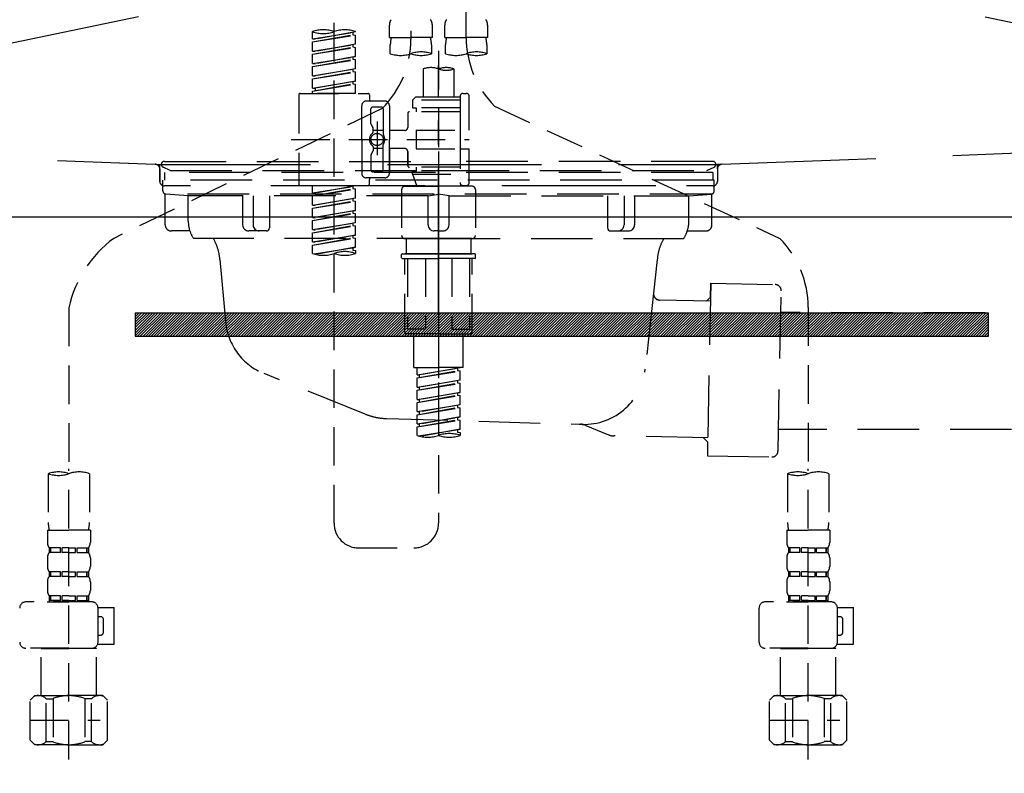
# Model space of a CAD drawing. Extents: x 28111 to 54233, y -10810 to -2410.
# Drawn here: x 44763 to 45082, y -8533 to -8288 of the extents above; entities that cross this region are included whole.
import ezdxf

# ---------------------------------------------------------------- set-up
doc = ezdxf.new("R2010")
doc.units = 0
doc.header["$LTSCALE"] = 50
doc.header["$MEASUREMENT"] = 0
for name, pattern in [('CENTER', [2, 1.25, -0.25, 0.25, -0.25]), ('DASHED', [0.75, 0.5, -0.25]), ('HIDDEN', [0.375, 0.25, -0.125]), ('STYLE_01', [1.40625, 0.9375, -0.15625, 0.15625, -0.15625])]:
    doc.linetypes.add(name, pattern=pattern)
doc.layers.get('0').update_dxf_attribs({"linetype": 'CONTINUOUS'})
for name, color, linetype in [('122-扉', 6, 'CONTINUOUS'), ('123-扉向き', 231, 'CENTER'), ('140-パーツ芯', 13, 'CENTER'), ('150-機器', 8, 'CONTINUOUS'), ('160-文字', 254, 'CONTINUOUS')]:
    doc.layers.add(name, color=color, linetype=linetype)
doc.styles.add('KH001', font='txt')
doc.dimstyles.new('KH1xx030', dxfattribs={"dimscale": 30, "dimtxt": 2, "dimasz": 0.6, "dimexe": 0.3, "dimexo": 1.2, "dimgap": 0.5, "dimtad": 3, "dimdec": 1, "dimdsep": 46, "dimlunit": 6, "dimtxsty": 'KH001', "dimblk": 'DOT', "dimcen": 1, "dimdle": 1, "dimclrd": 256, "dimclre": 256, "dimclrt": 256, "dimadec": 0, "dimazin": 0, "dimtfac": 1, "dimtdec": 1, "dimtix": 1, "dimtmove": 2, "dimatfit": 3, "dimldrblk": 'CLOSEDBLANK', "dimfxl": 1, "dimtolj": 1, "dimtzin": 0, "dimlwd": -1, "dimlwe": -1, "dimarcsym": 0})

# ---------------------------------------------------------------- blocks, each defined once
blk = doc.blocks.new('_ClosedBlank')
at = {"color": 0, "linetype": 'ByBlock', "lineweight": -2}
for p, q in [((-1, 0.167), (0, 0)), ((-1, 0.167), (-1, -0.167)), ((0, 0), (-1, -0.167))]:
    blk.add_line(p, q, dxfattribs=at)
blk = doc.blocks.new('_Dot')
at = {"color": 0, "linetype": 'ByBlock', "lineweight": -2}
blk.add_line((-0.5, 0), (-1, 0), dxfattribs=at)
at = {"color": 0, "linetype": 'ByBlock', "const_width": 0.5}
blk.add_lwpolyline([(-0.25, 0, 1), (0.25, 0, 1)], format="xyb", close=True, dxfattribs=at)

msp = doc.modelspace()

# ---------------------------------------------------------------- hatches: boundary and pattern name
at = {"layer": '122-扉'}
h = msp.add_hatch(dxfattribs=at)
h.set_pattern_fill('ANSI31', color=256, scale=5, style=0)
h.set_pattern_definition([(45, (-244744.337, 18319.2502), (-0.4419417382, 0.4419417382), [])])
h.paths.add_polyline_path([(44800.26, -8383.14), (44800.26, -8390.64), (45077.26, -8390.64), (45077.26, -8383.14)])

# ---------------------------------------------------------------- linework, layer by layer
msp.add_line((44488.76, -8351.89), (45388.76, -8351.89), dxfattribs=at)
msp.add_lwpolyline([(44800.26, -8383.14), (44800.26, -8390.64), (45077.26, -8390.64), (45077.26, -8383.14)], close=True, dxfattribs=at)
at = {"layer": '123-扉向き', "ltscale": 2}
for p, q in [((45388.76, -8164.89), (44488.76, -8351.89)), ((44488.76, -8164.89), (45388.76, -8351.89))]:
    msp.add_line(p, q, dxfattribs=at)
at = {"layer": '140-パーツ芯', "linetype": 'STYLE_01'}
msp.add_line((44898.76, -8383.08), (44898.76, -8302.73), dxfattribs=at)
at = {"layer": '150-機器', "color": 13, "linetype": 'DASHED', "ltscale": 0.5}
for p, q in [((44907.72, -8293.54), (44907.72, -8175.05)), ((44889.77, -8179.01), (44889.77, -8294.18)), ((44864.83, -8451.43), (44864.83, -8213.24)), ((44882.78, -8293.67), (44882.78, -8289.63)), ((44896.75, -8293.67), (44896.75, -8289.63)), ((44900.74, -8293.67), (44900.74, -8289.63)), ((44914.7, -8293.67), (44914.7, -8289.63)), ((44857.85, -8294.13), (44857.85, -8291.76)), ((44857.85, -8294.13), (44871.81, -8291.87)), ((44857.85, -8295.12), (44870.97, -8292.77)), ((44857.85, -8295.12), (44871.81, -8292.87)), ((44871.81, -8291.87), (44858.7, -8294.23)), ((44870.97, -8292.03), (44870.97, -8292.77)), ((44870.97, -8292.77), (44871.81, -8292.87)), ((44870.97, -8292.77), (44871.81, -8292.87)), ((44870.97, -8292.77), (44871.81, -8292.87)), ((44871.81, -8291.87), (44871.81, -8291.76)), ((44871.81, -8295.86), (44871.81, -8292.87)), ((44871.81, -8295.86), (44871.81, -8292.87)), ((44882.78, -8293.67), (44889.77, -8293.67)), ((44896.75, -8293.67), (44889.77, -8293.67)), ((44900.74, -8293.67), (44907.72, -8293.67)), ((44914.7, -8293.67), (44907.72, -8293.67)), ((44857.85, -8294.13), (44858.7, -8294.23)), ((44857.85, -8298.11), (44857.85, -8295.12)), ((44857.85, -8298.11), (44871.81, -8295.86)), ((44857.85, -8299.11), (44870.97, -8296.75)), ((44857.85, -8299.11), (44871.81, -8296.86)), ((44871.81, -8295.86), (44858.7, -8298.22)), ((44870.97, -8296.02), (44870.97, -8296.75)), ((44870.97, -8296.02), (44870.97, -8296.75)), ((44870.97, -8296.75), (44871.81, -8296.86)), ((44870.97, -8296.75), (44871.81, -8296.86)), ((44871.81, -8299.85), (44871.81, -8296.86)), ((44871.81, -8299.85), (44871.81, -8296.86)), ((44883.08, -8298.92), (44883.08, -8296.09)), ((44896.45, -8296.09), (44896.45, -8298.92)), ((44901.04, -8298.92), (44901.04, -8296.09)), ((44914.4, -8296.09), (44914.4, -8298.92)), ((44857.85, -8298.11), (44858.7, -8298.22)), ((44857.85, -8302.1), (44857.85, -8299.11)), ((44857.85, -8302.1), (44871.81, -8299.85)), ((44871.81, -8299.85), (44858.7, -8302.21)), ((44870.97, -8299.99), (44870.97, -8300.74)), ((44870.97, -8300), (44870.97, -8300.74)), ((44870.97, -8300), (44870.97, -8300.74)), ((44871.02, -8299.98), (44871.81, -8299.85)), ((44898.74, -8298.02), (44898.74, -8451.43)), ((44857.85, -8303.1), (44870.97, -8300.74)), ((44857.85, -8303.1), (44871.81, -8300.85)), ((44857.85, -8302.1), (44858.7, -8302.21)), ((44857.85, -8306.09), (44857.85, -8303.1)), ((44870.97, -8300.74), (44871.81, -8300.85)), ((44870.97, -8300.74), (44871.81, -8300.85)), ((44870.97, -8300.74), (44871.81, -8300.85)), ((44871.81, -8303.84), (44871.81, -8300.85)), ((44871.81, -8303.84), (44871.81, -8300.85)), ((44857.85, -8306.09), (44871.81, -8303.84)), ((44857.85, -8307.09), (44870.97, -8304.73)), ((44857.85, -8307.09), (44871.81, -8304.84)), ((44857.85, -8306.09), (44858.7, -8306.2)), ((44871.81, -8303.84), (44858.7, -8306.2)), ((44870.97, -8303.99), (44870.97, -8304.73)), ((44870.97, -8303.99), (44870.97, -8304.73)), ((44870.97, -8304.73), (44871.81, -8304.84)), ((44870.97, -8304.73), (44871.81, -8304.84)), ((44871.81, -8307.83), (44871.81, -8304.84)), ((44871.81, -8307.83), (44871.81, -8304.84)), ((44893.76, -8303.87), (44893.76, -8313.07)), ((44903.73, -8303.87), (44903.73, -8313.07)), ((44857.85, -8310.08), (44857.85, -8307.09)), ((44857.85, -8310.08), (44871.81, -8307.83)), ((44857.85, -8311.08), (44870.97, -8308.72)), ((44857.85, -8311.08), (44871.81, -8308.83)), ((44871.81, -8307.83), (44858.7, -8310.19)), ((44870.97, -8307.97), (44870.97, -8308.72)), ((44870.97, -8307.98), (44870.97, -8308.72)), ((44870.97, -8307.98), (44870.97, -8308.72)), ((44870.97, -8308.72), (44871.81, -8308.83)), ((44870.97, -8308.72), (44871.81, -8308.83)), ((44871.02, -8307.96), (44871.81, -8307.83)), ((44871.81, -8311.82), (44871.81, -8308.83)), ((44871.81, -8311.82), (44871.81, -8308.83)), ((44853.36, -8312.32), (44853.36, -8341.24)), ((44853.86, -8311.82), (44875.8, -8311.82)), ((44857.85, -8310.08), (44858.7, -8310.19)), ((44857.85, -8311.82), (44857.85, -8311.08)), ((44871.81, -8311.82), (44857.85, -8311.82)), ((44858.7, -8310.19), (44858.7, -8310.93)), ((44876.3, -8312.32), (44876.3, -8313.82)), ((44891.26, -8313.07), (44890.26, -8314.06)), ((44893.76, -8313.07), (44891.26, -8313.07)), ((44905.72, -8313.07), (44893.76, -8313.07)), ((44905.72, -8312.82), (44905.72, -8313.07)), ((44905.72, -8313.07), (44905.72, -8323.79)), ((44906.72, -8311.82), (44907.72, -8311.82)), ((44908.72, -8323.79), (44908.72, -8312.82)), ((44873.81, -8326.78), (44873.81, -8315.81)), ((44881.29, -8314.31), (44875.3, -8314.31)), ((44880.29, -8316.31), (44877.3, -8316.31)), ((44882.78, -8315.81), (44882.78, -8326.78)), ((44905.72, -8314.06), (44890.26, -8314.06)), ((44890.26, -8314.06), (44890.26, -8316.56)), ((44893.76, -8313.87), (44893.71, -8313.87)), ((44916.93, -8315.97), (45009.53, -8358.91)), ((44880.42, -8316.74), (44793.31, -8358.89)), ((44876.8, -8321.66), (44876.8, -8316.81)), ((44880.79, -8316.81), (44880.79, -8325.11)), ((44888.77, -8318.3), (44888.77, -8322.84)), ((44905.72, -8317.8), (44889.27, -8317.8)), ((44890.26, -8316.56), (44891.51, -8316.56)), ((44891.51, -8316.56), (44891.51, -8317.8)), ((44905.72, -8316.56), (44891.51, -8316.56)), ((44876.87, -8321.91), (44877.43, -8322.89)), ((44878.79, -8320.92), (44878.79, -8331.86)), ((44878.79, -8321.79), (44878.79, -8331.77)), ((44877.5, -8324.38), (44877.5, -8323.14)), ((44880.79, -8323.83), (44877.5, -8323.83)), ((44887.77, -8323.84), (44882.78, -8323.84)), ((44891.51, -8323.79), (44891.51, -8329.77)), ((44891.51, -8323.79), (44908.72, -8323.79)), ((44905.72, -8323.79), (44905.72, -8340.93)), ((44850.91, -8326.78), (44908.71, -8326.78)), ((44873.81, -8326.78), (44873.81, -8337.75)), ((44877.5, -8329.18), (44877.5, -8330.42)), ((44880.79, -8336.75), (44880.79, -8328.46)), ((44882.78, -8337.75), (44882.78, -8326.78)), ((44876.8, -8331.9), (44876.8, -8336.75)), ((44876.87, -8331.65), (44877.43, -8330.67)), ((44880.79, -8329.73), (44877.5, -8329.73)), ((44887.77, -8329.72), (44882.78, -8329.72)), ((44882.78, -8329.72), (44882.78, -8337.75)), ((44888.77, -8330.72), (44888.77, -8335.26)), ((44888.77, -8335.26), (44888.77, -8330.72)), ((44891.51, -8329.77), (44908.72, -8329.77)), ((44905.97, -8329.77), (44908.72, -8329.77)), ((44908.72, -8340.74), (44908.72, -8329.77)), ((44880.29, -8337.25), (44877.3, -8337.25)), ((44905.72, -8335.76), (44889.27, -8335.76)), ((44890.26, -8337), (44891.51, -8337)), ((44890.26, -8338), (44890.26, -8337)), ((44890.26, -8338), (44905.72, -8338)), ((44890.26, -8338), (44891.75, -8341.99)), ((44891.51, -8335.76), (44891.51, -8337)), ((44905.72, -8337), (44891.51, -8337)), ((44853.86, -8341.74), (44875.8, -8341.74)), ((44857.85, -8344.1), (44857.85, -8341.74)), ((44857.85, -8344.1), (44871.81, -8341.85)), ((44871.81, -8341.85), (44858.7, -8344.21)), ((44881.29, -8339.25), (44875.3, -8339.25)), ((44876.3, -8341.24), (44876.3, -8339.75)), ((44881.29, -8339.25), (44876.8, -8339.25)), ((44905.96, -8341.38), (44905.73, -8341.99)), ((44906.72, -8341.74), (44907.72, -8341.74)), ((44857.85, -8345.1), (44870.97, -8342.74)), ((44857.85, -8345.1), (44871.81, -8342.85)), ((44857.85, -8344.1), (44858.7, -8344.21)), ((44857.85, -8348.09), (44857.85, -8345.1)), ((44858.7, -8344.21), (44858.7, -8344.95)), ((44870.97, -8342), (44870.97, -8342.74)), ((44870.97, -8342.74), (44871.81, -8342.85)), ((44870.97, -8342.74), (44871.81, -8342.85)), ((44870.97, -8342.74), (44871.81, -8342.85)), ((44871.81, -8345.84), (44871.81, -8342.85)), ((44871.81, -8345.84), (44871.81, -8342.85)), ((44886.77, -8342.99), (44886.77, -8357.95)), ((44887.77, -8341.99), (44898.74, -8341.99)), ((44905.73, -8341.99), (44891.75, -8341.99)), ((44909.71, -8341.99), (44898.74, -8341.99)), ((44910.71, -8342.99), (44910.71, -8357.95)), ((44857.85, -8348.09), (44871.81, -8345.84)), ((44857.85, -8349.09), (44870.97, -8346.73)), ((44857.85, -8349.09), (44871.81, -8346.84)), ((44857.85, -8348.09), (44858.7, -8348.2)), ((44871.81, -8345.84), (44858.7, -8348.2)), ((44870.97, -8345.99), (44870.97, -8346.73)), ((44870.97, -8345.99), (44870.97, -8346.73)), ((44870.97, -8346.73), (44871.81, -8346.84)), ((44870.97, -8346.73), (44871.81, -8346.84)), ((44871.81, -8349.83), (44871.81, -8346.84)), ((44871.81, -8349.83), (44871.81, -8346.84)), ((44857.85, -8352.08), (44857.85, -8349.09)), ((44857.85, -8352.08), (44871.81, -8349.83)), ((44857.85, -8353.08), (44870.97, -8350.72)), ((44857.85, -8353.08), (44871.81, -8350.83)), ((44871.81, -8349.83), (44858.7, -8352.19)), ((44870.97, -8349.97), (44870.97, -8350.72)), ((44870.97, -8349.98), (44870.97, -8350.72)), ((44870.97, -8349.98), (44870.97, -8350.72)), ((44870.97, -8350.72), (44871.81, -8350.83)), ((44870.97, -8350.72), (44871.81, -8350.83)), ((44870.97, -8350.72), (44871.81, -8350.83)), ((44871.02, -8349.96), (44871.81, -8349.83)), ((44871.81, -8353.82), (44871.81, -8350.83)), ((44871.81, -8353.82), (44871.81, -8350.83)), ((44857.85, -8352.08), (44858.7, -8352.19)), ((44857.85, -8356.07), (44857.85, -8353.08)), ((44857.85, -8356.07), (44871.81, -8353.82)), ((44857.85, -8357.07), (44870.97, -8354.71)), ((44871.81, -8353.82), (44858.7, -8356.18)), ((44870.97, -8353.97), (44870.97, -8354.71)), ((44870.97, -8353.97), (44870.97, -8354.71)), ((44870.97, -8354.71), (44871.81, -8354.82)), ((44870.97, -8354.71), (44871.81, -8354.82)), ((44857.85, -8357.07), (44871.81, -8354.82)), ((44857.85, -8356.07), (44858.7, -8356.18)), ((44857.85, -8360.06), (44857.85, -8357.07)), ((44857.85, -8360.06), (44871.81, -8357.81)), ((44871.81, -8357.81), (44858.7, -8360.17)), ((44870.97, -8357.95), (44870.97, -8358.7)), ((44870.97, -8357.96), (44870.97, -8358.7)), ((44870.97, -8357.96), (44870.97, -8358.7)), ((44871.02, -8357.94), (44871.81, -8357.81)), ((44871.81, -8357.81), (44871.81, -8354.82)), ((44871.81, -8357.81), (44871.81, -8354.82)), ((44857.85, -8361.06), (44870.97, -8358.7)), ((44857.85, -8361.06), (44871.81, -8358.81)), ((44857.85, -8360.06), (44858.7, -8360.17)), ((44857.85, -8363.79), (44857.85, -8361.06)), ((44870.97, -8358.7), (44871.81, -8358.81)), ((44870.97, -8358.7), (44871.81, -8358.81)), ((44871.81, -8361.8), (44871.81, -8358.81)), ((44871.81, -8361.8), (44871.81, -8358.81)), ((44887.77, -8358.95), (44898.74, -8358.95)), ((44898.74, -8358.95), (44887.77, -8358.95)), ((44888.27, -8358.95), (44888.27, -8363.93)), ((44898.74, -8358.94), (44888.94, -8358.94)), ((44898.74, -8358.94), (44908.54, -8358.94)), ((44909.71, -8358.95), (44898.74, -8358.95)), ((44898.74, -8358.95), (44909.71, -8358.95)), ((44909.21, -8358.95), (44909.21, -8363.93)), ((44858.38, -8363.96), (44871.81, -8361.8)), ((44871.81, -8361.8), (44858.94, -8364.11)), ((44870.97, -8361.93), (44870.97, -8362.69)), ((44870.97, -8361.95), (44870.97, -8362.69)), ((44870.97, -8361.95), (44870.97, -8362.69)), ((44870.97, -8362.69), (44871.81, -8362.8)), ((44870.97, -8362.69), (44871.81, -8362.8)), ((44871.02, -8361.93), (44871.81, -8361.8)), ((44871.81, -8362.8), (44871.81, -8363.79)), ((44886.77, -8365.23), (44886.77, -8364.13)), ((44886.97, -8363.93), (44887.77, -8363.93)), ((44887.77, -8363.93), (44898.74, -8363.93)), ((44888.27, -8363.93), (44887.77, -8363.93)), ((44898.74, -8363.93), (44887.77, -8363.93)), ((44888.27, -8363.93), (44887.77, -8363.93)), ((44909.71, -8363.93), (44898.74, -8363.93)), ((44898.74, -8363.93), (44909.71, -8363.93)), ((44909.21, -8363.93), (44909.71, -8363.93)), ((44909.21, -8363.93), (44909.71, -8363.93)), ((44910.51, -8363.93), (44909.71, -8363.93)), ((44910.71, -8365.23), (44910.71, -8364.13)), ((44886.97, -8365.43), (44898.74, -8365.43)), ((44887.77, -8389.36), (44887.77, -8365.43)), ((44888.63, -8365.43), (44888.63, -8388.37)), ((44894.48, -8365.43), (44894.48, -8388.37)), ((44910.51, -8365.43), (44898.74, -8365.43)), ((44903.01, -8365.43), (44903.01, -8388.37)), ((44908.85, -8365.43), (44908.85, -8388.37)), ((44909.71, -8389.36), (44909.71, -8365.43)), ((44778.74, -8381.45), (44778.74, -8435.31)), ((45018.74, -8381.34), (45018.74, -8435.31)), ((44898.74, -8389.86), (44888.27, -8389.86)), ((44894.48, -8388.37), (44888.63, -8388.37)), ((44890.76, -8400.83), (44890.76, -8389.86)), ((44898.74, -8389.86), (44909.21, -8389.86)), ((44903.01, -8388.37), (44908.85, -8388.37)), ((44906.72, -8400.83), (44906.72, -8389.86)), ((44890.76, -8400.83), (44898.74, -8400.83)), ((44891.76, -8403.2), (44891.76, -8400.83)), ((44891.76, -8403.2), (44905.72, -8400.94)), ((44891.76, -8404.19), (44904.88, -8401.84)), ((44891.76, -8404.19), (44905.72, -8401.94)), ((44905.72, -8400.94), (44892.61, -8403.3)), ((44906.72, -8400.83), (44898.74, -8400.83)), ((44904.88, -8401.1), (44904.88, -8401.84)), ((44904.88, -8401.84), (44905.72, -8401.94)), ((44904.88, -8401.84), (44905.72, -8401.94)), ((44904.88, -8401.84), (44905.72, -8401.94)), ((44905.72, -8404.93), (44905.72, -8401.94)), ((44905.72, -8404.93), (44905.72, -8401.94)), ((44891.76, -8403.2), (44892.61, -8403.3)), ((44891.76, -8407.19), (44891.76, -8404.19)), ((44891.76, -8407.19), (44905.72, -8404.93)), ((44891.76, -8408.18), (44904.88, -8405.83)), ((44892.61, -8404.04), (44892.61, -8403.3)), ((44905.72, -8404.93), (44892.61, -8407.29)), ((44904.88, -8405.09), (44904.88, -8405.83)), ((44904.88, -8405.09), (44904.88, -8405.83)), ((44904.88, -8405.83), (44905.72, -8405.93)), ((44904.88, -8405.83), (44905.72, -8405.93)), ((44891.76, -8408.18), (44905.72, -8405.93)), ((44891.76, -8407.19), (44892.61, -8407.29)), ((44891.76, -8411.18), (44891.76, -8408.18)), ((44891.76, -8411.18), (44905.72, -8408.92)), ((44892.61, -8408.03), (44892.61, -8407.29)), ((44905.72, -8408.92), (44892.61, -8411.28)), ((44904.88, -8409.06), (44904.88, -8409.81)), ((44904.88, -8409.08), (44904.88, -8409.81)), ((44904.88, -8409.08), (44904.88, -8409.81)), ((44904.93, -8409.05), (44905.72, -8408.92)), ((44905.72, -8408.92), (44905.72, -8405.93)), ((44905.72, -8408.92), (44905.72, -8405.93)), ((44891.76, -8412.17), (44904.88, -8409.81)), ((44891.76, -8412.17), (44905.72, -8409.92)), ((44891.76, -8411.18), (44892.61, -8411.28)), ((44891.76, -8415.16), (44891.76, -8412.17)), ((44892.61, -8412.02), (44892.61, -8411.28)), ((44904.88, -8409.81), (44905.72, -8409.92)), ((44904.88, -8409.81), (44905.72, -8409.92)), ((44904.88, -8409.81), (44905.72, -8409.92)), ((44905.72, -8412.91), (44905.72, -8409.92)), ((44905.72, -8412.91), (44905.72, -8409.92)), ((44891.76, -8415.16), (44905.72, -8412.91)), ((44891.76, -8416.16), (44904.88, -8413.8)), ((44891.76, -8416.16), (44905.72, -8413.91)), ((44891.76, -8415.16), (44892.61, -8415.27)), ((44905.72, -8412.91), (44892.61, -8415.27)), ((44892.61, -8416.01), (44892.61, -8415.27)), ((44904.88, -8413.07), (44904.88, -8413.8)), ((44904.88, -8413.07), (44904.88, -8413.8)), ((44904.88, -8413.8), (44905.72, -8413.91)), ((44904.88, -8413.8), (44905.72, -8413.91)), ((44905.72, -8416.9), (44905.72, -8413.91)), ((44905.72, -8416.9), (44905.72, -8413.91)), ((44891.76, -8419.15), (44891.76, -8416.16)), ((44891.76, -8419.15), (44905.72, -8416.9)), ((44891.76, -8420.15), (44904.88, -8417.79)), ((44891.76, -8420.15), (44905.72, -8417.9)), ((44905.72, -8416.9), (44892.61, -8419.26)), ((44904.88, -8417.04), (44904.88, -8417.79)), ((44904.88, -8417.05), (44904.88, -8417.79)), ((44904.88, -8417.05), (44904.88, -8417.79)), ((44904.88, -8417.79), (44905.72, -8417.9)), ((44904.88, -8417.79), (44905.72, -8417.9)), ((44904.93, -8417.03), (44905.72, -8416.9)), ((44905.72, -8420.89), (44905.72, -8417.9)), ((44905.72, -8420.89), (44905.72, -8417.9)), ((44891.76, -8419.15), (44892.61, -8419.26)), ((44891.76, -8422.89), (44891.76, -8420.15)), ((44892.29, -8423.06), (44905.72, -8420.89)), ((44892.61, -8420), (44892.61, -8419.26)), ((44905.72, -8420.89), (44892.85, -8423.21)), ((44904.88, -8421.03), (44904.88, -8421.78)), ((44904.88, -8421.04), (44904.88, -8421.78)), ((44904.88, -8421.04), (44904.88, -8421.78)), ((44904.88, -8421.78), (44905.72, -8421.89)), ((44904.88, -8421.78), (44905.72, -8421.89)), ((44904.93, -8421.02), (44905.72, -8420.89)), ((44905.72, -8421.89), (44905.72, -8422.89)), ((44778.74, -8528.09), (44778.74, -8433.77)), ((45018.74, -8528.09), (45018.74, -8433.77)), ((44772.06, -8435.31), (44772.06, -8451.2)), ((44785.42, -8435.31), (44785.42, -8451.2)), ((45012.06, -8435.31), (45012.06, -8451.2)), ((45025.42, -8435.31), (45025.42, -8451.2)), ((44771.76, -8453.62), (44771.76, -8457.66)), ((44771.76, -8453.62), (44778.74, -8453.62)), ((44785.72, -8453.62), (44778.74, -8453.62)), ((44785.72, -8453.62), (44785.72, -8457.66)), ((45011.76, -8453.62), (45011.76, -8457.66)), ((45011.76, -8453.62), (45018.74, -8453.62)), ((45025.72, -8453.62), (45018.74, -8453.62)), ((45025.72, -8453.62), (45025.72, -8457.66)), ((44772.36, -8459.41), (44772.36, -8460.9)), ((44772.75, -8459.41), (44772.36, -8459.41)), ((44772.75, -8460.9), (44772.75, -8459.41)), ((44772.94, -8460.9), (44772.94, -8459.41)), ((44776.07, -8459.41), (44772.94, -8459.41)), ((44776.07, -8460.9), (44776.07, -8459.41)), ((44776.53, -8460.9), (44776.53, -8459.41)), ((44778.74, -8459.41), (44776.53, -8459.41)), ((44778.74, -8459.41), (44780.95, -8459.41)), ((44780.95, -8460.9), (44780.95, -8459.41)), ((44781.41, -8460.9), (44781.41, -8459.41)), ((44781.41, -8459.41), (44784.54, -8459.41)), ((44784.54, -8460.9), (44784.54, -8459.41)), ((44784.73, -8460.9), (44784.73, -8459.41)), ((44784.73, -8459.41), (44785.12, -8459.41)), ((44785.12, -8459.41), (44785.12, -8460.9)), ((44872.81, -8459.41), (44890.76, -8459.41)), ((45012.36, -8459.41), (45012.36, -8460.9)), ((45012.75, -8459.41), (45012.36, -8459.41)), ((45012.75, -8460.9), (45012.75, -8459.41)), ((45012.94, -8460.9), (45012.94, -8459.41)), ((45016.07, -8459.41), (45012.94, -8459.41)), ((45016.07, -8460.9), (45016.07, -8459.41)), ((45016.53, -8460.9), (45016.53, -8459.41)), ((45018.74, -8459.41), (45016.53, -8459.41)), ((45018.74, -8459.41), (45020.95, -8459.41)), ((45020.95, -8460.9), (45020.95, -8459.41)), ((45021.41, -8460.9), (45021.41, -8459.41)), ((45021.41, -8459.41), (45024.54, -8459.41)), ((45024.54, -8460.9), (45024.54, -8459.41)), ((45024.73, -8460.9), (45024.73, -8459.41)), ((45024.73, -8459.41), (45025.12, -8459.41)), ((45025.12, -8459.41), (45025.12, -8460.9)), ((44771.76, -8462.65), (44771.76, -8465.44)), ((44772.75, -8460.9), (44772.36, -8460.9)), ((44776.07, -8460.9), (44772.94, -8460.9)), ((44778.74, -8460.9), (44776.53, -8460.9)), ((44778.74, -8460.9), (44780.95, -8460.9)), ((44781.41, -8460.9), (44784.54, -8460.9)), ((44784.73, -8460.9), (44785.12, -8460.9)), ((44785.72, -8462.65), (44785.72, -8465.44)), ((45011.76, -8462.65), (45011.76, -8465.44)), ((45012.75, -8460.9), (45012.36, -8460.9)), ((45016.07, -8460.9), (45012.94, -8460.9)), ((45018.74, -8460.9), (45016.53, -8460.9)), ((45018.74, -8460.9), (45020.95, -8460.9)), ((45021.41, -8460.9), (45024.54, -8460.9)), ((45024.73, -8460.9), (45025.12, -8460.9)), ((45025.72, -8462.65), (45025.72, -8465.44)), ((44772.36, -8467.19), (44772.36, -8468.68)), ((44772.75, -8467.19), (44772.36, -8467.19)), ((44772.75, -8468.68), (44772.36, -8468.68)), ((44772.75, -8468.68), (44772.75, -8467.19)), ((44772.94, -8468.68), (44772.94, -8467.19)), ((44776.07, -8467.19), (44772.94, -8467.19)), ((44776.07, -8468.68), (44772.94, -8468.68)), ((44776.07, -8468.68), (44776.07, -8467.19)), ((44776.53, -8468.68), (44776.53, -8467.19)), ((44778.74, -8467.19), (44776.53, -8467.19)), ((44778.74, -8468.68), (44776.53, -8468.68)), ((44778.74, -8467.19), (44780.95, -8467.19)), ((44778.74, -8468.68), (44780.95, -8468.68)), ((44780.95, -8468.68), (44780.95, -8467.19)), ((44781.41, -8468.68), (44781.41, -8467.19)), ((44781.41, -8467.19), (44784.54, -8467.19)), ((44781.41, -8468.68), (44784.54, -8468.68)), ((44784.54, -8468.68), (44784.54, -8467.19)), ((44784.73, -8468.68), (44784.73, -8467.19)), ((44784.73, -8467.19), (44785.12, -8467.19)), ((44784.73, -8468.68), (44785.12, -8468.68)), ((44785.12, -8467.19), (44785.12, -8468.68)), ((45012.36, -8467.19), (45012.36, -8468.68)), ((45012.75, -8467.19), (45012.36, -8467.19)), ((45012.75, -8468.68), (45012.36, -8468.68)), ((45012.75, -8468.68), (45012.75, -8467.19)), ((45012.94, -8468.68), (45012.94, -8467.19)), ((45016.07, -8467.19), (45012.94, -8467.19)), ((45016.07, -8468.68), (45012.94, -8468.68)), ((45016.07, -8468.68), (45016.07, -8467.19)), ((45016.53, -8468.68), (45016.53, -8467.19)), ((45018.74, -8467.19), (45016.53, -8467.19)), ((45018.74, -8468.68), (45016.53, -8468.68)), ((45018.74, -8467.19), (45020.95, -8467.19)), ((45018.74, -8468.68), (45020.95, -8468.68)), ((45020.95, -8468.68), (45020.95, -8467.19)), ((45021.41, -8468.68), (45021.41, -8467.19)), ((45021.41, -8467.19), (45024.54, -8467.19)), ((45021.41, -8468.68), (45024.54, -8468.68)), ((45024.54, -8468.68), (45024.54, -8467.19)), ((45024.73, -8468.68), (45024.73, -8467.19)), ((45024.73, -8467.19), (45025.12, -8467.19)), ((45024.73, -8468.68), (45025.12, -8468.68)), ((45025.12, -8467.19), (45025.12, -8468.68)), ((44771.76, -8470.43), (44771.76, -8473.22)), ((44785.72, -8470.43), (44785.72, -8473.22)), ((45011.76, -8470.43), (45011.76, -8473.22)), ((45025.72, -8470.43), (45025.72, -8473.22)), ((44772.75, -8474.96), (44772.36, -8474.96)), ((44772.36, -8474.96), (44772.36, -8476.96)), ((44772.75, -8476.46), (44772.75, -8474.96)), ((44776.07, -8474.96), (44772.94, -8474.96)), ((44772.94, -8476.46), (44772.94, -8474.96)), ((44776.07, -8476.46), (44776.07, -8474.96)), ((44778.74, -8474.96), (44776.53, -8474.96)), ((44776.53, -8476.46), (44776.53, -8474.96)), ((44778.74, -8474.96), (44780.95, -8474.96)), ((44780.95, -8476.46), (44780.95, -8474.96)), ((44781.41, -8474.96), (44784.54, -8474.96)), ((44781.41, -8476.46), (44781.41, -8474.96)), ((44784.54, -8476.46), (44784.54, -8474.96)), ((44784.73, -8474.96), (44785.12, -8474.96)), ((44784.73, -8476.46), (44784.73, -8474.96)), ((44785.12, -8474.96), (44785.12, -8476.96)), ((45012.75, -8474.96), (45012.36, -8474.96)), ((45012.36, -8474.96), (45012.36, -8476.96)), ((45012.75, -8476.46), (45012.75, -8474.96)), ((45016.07, -8474.96), (45012.94, -8474.96)), ((45012.94, -8476.46), (45012.94, -8474.96)), ((45016.07, -8476.46), (45016.07, -8474.96)), ((45018.74, -8474.96), (45016.53, -8474.96)), ((45016.53, -8476.46), (45016.53, -8474.96)), ((45018.74, -8474.96), (45020.95, -8474.96)), ((45020.95, -8476.46), (45020.95, -8474.96)), ((45021.41, -8474.96), (45024.54, -8474.96)), ((45021.41, -8476.46), (45021.41, -8474.96)), ((45024.54, -8476.46), (45024.54, -8474.96)), ((45024.73, -8474.96), (45025.12, -8474.96)), ((45024.73, -8476.46), (45024.73, -8474.96)), ((45025.12, -8474.96), (45025.12, -8476.96)), ((44786.22, -8476.96), (44764.78, -8476.96)), ((44771.66, -8476.96), (44778.74, -8476.96)), ((44772.75, -8476.46), (44772.36, -8476.46)), ((44776.07, -8476.46), (44772.94, -8476.46)), ((44778.74, -8476.46), (44776.53, -8476.46)), ((44778.74, -8476.46), (44780.95, -8476.46)), ((44781.41, -8476.46), (44784.54, -8476.46)), ((44784.73, -8476.46), (44785.12, -8476.46)), ((44788.21, -8478.75), (44793.5, -8478.75)), ((44788.22, -8490.02), (44788.22, -8478.95)), ((44793.5, -8490.72), (44793.5, -8478.75)), ((45002.78, -8490.02), (45002.78, -8478.95)), ((45026.22, -8476.96), (45004.78, -8476.96)), ((45011.66, -8476.96), (45018.74, -8476.96)), ((45012.75, -8476.46), (45012.36, -8476.46)), ((45016.07, -8476.46), (45012.94, -8476.46)), ((45018.74, -8476.46), (45016.53, -8476.46)), ((45018.74, -8476.46), (45020.95, -8476.46)), ((45021.41, -8476.46), (45024.54, -8476.46)), ((45024.73, -8476.46), (45025.12, -8476.46)), ((45028.21, -8478.75), (45033.5, -8478.75)), ((45028.22, -8490.02), (45028.22, -8478.95)), ((45033.5, -8490.72), (45033.5, -8478.75)), ((44789.01, -8481.75), (44788.22, -8481.75)), ((45029.01, -8481.75), (45028.22, -8481.75)), ((44790.01, -8486.73), (44790.01, -8482.74)), ((45030.01, -8486.73), (45030.01, -8482.74)), ((44788.22, -8487.73), (44789.01, -8487.73)), ((45028.22, -8487.73), (45029.01, -8487.73)), ((44778.74, -8492.02), (44764.78, -8492.02)), ((44769.87, -8492.02), (44769.77, -8492.12)), ((44769.77, -8492.12), (44778.74, -8492.12)), ((44769.77, -8507.38), (44769.77, -8492.12)), ((44778.74, -8492.02), (44786.22, -8492.02)), ((44787.72, -8492.12), (44778.74, -8492.12)), ((44787.62, -8492.02), (44787.72, -8492.12)), ((44787.72, -8507.38), (44787.72, -8492.12)), ((44788.09, -8490.72), (44793.5, -8490.72)), ((45018.74, -8492.02), (45004.78, -8492.02)), ((45009.87, -8492.02), (45009.77, -8492.12)), ((45009.77, -8492.12), (45018.74, -8492.12)), ((45009.77, -8507.38), (45009.77, -8492.12)), ((45018.74, -8492.02), (45026.22, -8492.02)), ((45027.72, -8492.12), (45018.74, -8492.12)), ((45027.62, -8492.02), (45027.72, -8492.12)), ((45027.72, -8507.38), (45027.72, -8492.12)), ((45028.09, -8490.72), (45033.5, -8490.72)), ((44766.18, -8508.87), (44767.67, -8507.38)), ((44767.67, -8507.38), (44778.74, -8507.38)), ((44768.81, -8507.38), (44778.74, -8507.38)), ((44788.67, -8507.38), (44778.74, -8507.38)), ((44789.81, -8507.38), (44778.74, -8507.38)), ((44791.31, -8508.87), (44789.81, -8507.38)), ((45006.18, -8508.87), (45007.67, -8507.38)), ((45007.67, -8507.38), (45018.74, -8507.38)), ((45008.81, -8507.38), (45018.74, -8507.38)), ((45028.67, -8507.38), (45018.74, -8507.38)), ((45029.81, -8507.38), (45018.74, -8507.38)), ((45031.31, -8508.87), (45029.81, -8507.38)), ((44766.18, -8521.84), (44766.18, -8508.87)), ((44771.38, -8508.38), (44773.61, -8508.38)), ((44771.38, -8522.34), (44771.38, -8508.38)), ((44773.61, -8508.38), (44773.61, -8522.34)), ((44786.11, -8508.38), (44783.88, -8508.38)), ((44783.88, -8508.38), (44783.88, -8522.34)), ((44786.11, -8522.34), (44786.11, -8508.38)), ((44791.31, -8521.84), (44791.31, -8508.87)), ((45006.18, -8521.84), (45006.18, -8508.87)), ((45011.38, -8508.38), (45013.61, -8508.38)), ((45011.38, -8522.34), (45011.38, -8508.38)), ((45013.61, -8508.38), (45013.61, -8522.34)), ((45026.11, -8508.38), (45023.88, -8508.38)), ((45023.88, -8508.38), (45023.88, -8522.34)), ((45026.11, -8522.34), (45026.11, -8508.38)), ((45031.31, -8521.84), (45031.31, -8508.87)), ((44778.74, -8513.36), (44778.78, -8513.36)), ((45018.74, -8513.36), (45018.78, -8513.36)), ((44766.18, -8515.36), (44788.96, -8515.36)), ((45006.18, -8515.36), (45028.96, -8515.36)), ((44766.18, -8521.84), (44767.67, -8523.34)), ((44778.74, -8523.34), (44767.67, -8523.34)), ((44771.38, -8522.34), (44773.61, -8522.34)), ((44778.74, -8523.34), (44789.81, -8523.34)), ((44786.11, -8522.34), (44783.88, -8522.34)), ((44791.31, -8521.84), (44789.81, -8523.34)), ((45006.18, -8521.84), (45007.67, -8523.34)), ((45018.74, -8523.34), (45007.67, -8523.34)), ((45011.38, -8522.34), (45013.61, -8522.34)), ((45018.74, -8523.34), (45029.81, -8523.34)), ((45026.11, -8522.34), (45023.88, -8522.34)), ((45031.31, -8521.84), (45029.81, -8523.34))]:
    msp.add_line(p, q, dxfattribs=at)
at = {"layer": '150-機器', "color": 161, "linetype": 'HIDDEN', "ltscale": 4}
for p, q in [((44550.21, -8324.93), (44806.8, -8334.84)), ((44990.71, -8334.84), (45247.31, -8324.93)), ((44806.8, -8334.84), (44808.26, -8334.89)), ((44807.14, -8334.89), (44990.38, -8334.89)), ((44808.26, -8336.34), (44808.26, -8334.89)), ((44990.71, -8334.84), (44989.26, -8334.89)), ((44989.26, -8336.34), (44989.26, -8334.89)), ((44808.26, -8336.34), (44808.26, -8340.39)), ((44808.26, -8340.39), (44808.26, -8336.39)), ((44989.26, -8336.34), (44989.26, -8340.39)), ((44989.26, -8336.39), (44989.26, -8340.39)), ((44818.26, -8341.89), (44809.76, -8341.89)), ((44969.26, -8341.89), (44828.26, -8341.89)), ((44987.76, -8341.89), (44979.26, -8341.89))]:
    msp.add_line(p, q, dxfattribs=at)
at = {"layer": '150-機器', "color": 13, "linetype": 'CENTER'}
msp.add_line((44898.76, -8330.67), (44898.76, -8437.34), dxfattribs=at)
at = {"layer": '150-機器', "color": 13, "linetype": 'DASHED', "ltscale": 0.8}
for p, q in [((44809.76, -8333.89), (44898.76, -8333.89)), ((44987.76, -8333.89), (44898.76, -8333.89)), ((44811.65, -8336.9), (44809.32, -8335.79)), ((44809.75, -8337.49), (44809.75, -8339.99)), ((44987.76, -8337.49), (44809.75, -8337.49)), ((44811.65, -8336.9), (44985.87, -8336.9)), ((44985.87, -8336.9), (44988.19, -8335.79)), ((44987.76, -8337.49), (44987.76, -8339.99)), ((44809.26, -8343.49), (44809.26, -8339.99)), ((44988.26, -8339.99), (44809.26, -8339.99)), ((44988.26, -8343.49), (44988.26, -8339.99)), ((44810.01, -8354.49), (44810.01, -8344.49)), ((44817.51, -8345.12), (44810.21, -8344.49)), ((44987.3, -8344.49), (44810.21, -8344.49)), ((44895.36, -8345.12), (44817.51, -8345.12)), ((44817.51, -8353.33), (44817.51, -8345.12)), ((44902.16, -8345.12), (44980.01, -8345.12)), ((44980.01, -8345.12), (44987.3, -8344.49)), ((44980.01, -8353.33), (44980.01, -8345.12)), ((44987.51, -8354.49), (44987.51, -8344.49)), ((44818.02, -8356.49), (44812.01, -8356.49)), ((44979.5, -8356.49), (44985.51, -8356.49)), ((44898.76, -8358.99), (44819.26, -8358.99)), ((44898.76, -8358.99), (44978.26, -8358.99)), ((44827.76, -8365.79), (44829.63, -8386.1)), ((44969.76, -8365.79), (44968.56, -8376.72)), ((44987.14, -8373.48), (44986, -8429.47)), ((44987.05, -8377.95), (44987.14, -8373.48)), ((44987.14, -8373.48), (45008.04, -8373.91)), ((44968.56, -8376.72), (44965.85, -8401.38)), ((45008.94, -8427.94), (45009.99, -8375.95)), ((44987.02, -8379.28), (44970.5, -8378.94)), ((44985.69, -8379.25), (44987.05, -8377.95)), ((45166.15, -8383.38), (45009.85, -8382.94)), ((44874.96, -8415.97), (44842.12, -8402.83)), ((44881.8, -8417.39), (44944.83, -8419.26)), ((44946.6, -8419.64), (44953.88, -8422.67)), ((45144.78, -8420.95), (45009.08, -8420.94)), ((44986.12, -8423.67), (44955.7, -8423.05)), ((44984.79, -8423.64), (44986.09, -8425)), ((44986.09, -8425), (44986, -8429.47)), ((44986, -8429.47), (45006.9, -8429.89))]:
    msp.add_line(p, q, dxfattribs=at)
at = {"layer": '150-機器', "ltscale": 0.1}
for p, q in [((44835.14, -8345.12), (44835.14, -8354.49)), ((44838.54, -8345.12), (44838.54, -8354.49)), ((44843.9, -8345.12), (44843.9, -8355.49)), ((44895.36, -8345.12), (44898.76, -8344.49)), ((44895.36, -8354.49), (44895.36, -8345.12)), ((44902.16, -8345.12), (44898.76, -8344.49)), ((44902.16, -8354.49), (44902.16, -8345.12)), ((44953.62, -8345.12), (44953.62, -8355.49)), ((44958.97, -8345.12), (44958.97, -8354.49)), ((44962.37, -8345.12), (44962.37, -8354.49)), ((44842.9, -8356.49), (44837.14, -8356.49)), ((44898.76, -8356.49), (44897.36, -8356.49)), ((44898.76, -8356.49), (44900.16, -8356.49)), ((44954.62, -8356.49), (44960.37, -8356.49))]:
    msp.add_line(p, q, dxfattribs=at)
at = {"layer": '150-機器', "color": 13, "linetype": 'DASHED', "ltscale": 0.8, "flags": 128}
for points in [[(44809.76, -8333.89, 0.350162), (44808.78, -8334.66, 0.350162), (44809.32, -8335.79)], [(44988.19, -8335.79, 0.350162), (44988.73, -8334.66, 0.350162), (44987.76, -8333.89)], [(44809.26, -8343.49, 0.198912), (44809.55, -8344.19, 0.198912), (44810.26, -8344.49)], [(44987.26, -8344.49, 0.198912), (44987.96, -8344.19, 0.198912), (44988.26, -8343.49)], [(44810.01, -8354.49, 0.198912), (44810.59, -8355.9, 0.198912), (44812.01, -8356.49)], [(44817.51, -8353.33, 0.075216), (44817.95, -8356.29, 0.075216), (44819.26, -8358.99)], [(44978.26, -8358.99, 0.075216), (44979.56, -8356.29, 0.075216), (44980.01, -8353.33)], [(44985.51, -8356.49, 0.198912), (44986.92, -8355.9, 0.198912), (44987.51, -8354.49)], [(44827.76, -8365.79, 0.059994), (44827.11, -8362.26, 0.059994), (44825.64, -8358.99)], [(44971.88, -8358.99, 0.059994), (44970.41, -8362.26, 0.059994), (44969.76, -8365.79)], [(45009.99, -8375.95, 0.198912), (45009.44, -8374.52, 0.198912), (45008.04, -8373.91)], [(44968.56, -8376.72, 0.210515), (44969.04, -8378.26, 0.210515), (44970.5, -8378.94)], [(44829.63, -8386.1, 0.138146), (44833.52, -8396.22, 0.138146), (44842.12, -8402.83)], [(44944.36, -8419.24, 0.195777), (44958.74, -8414.69, 0.195777), (44965.85, -8401.38)], [(44874.96, -8415.97, 0.043893), (44878.32, -8416.98, 0.043893), (44881.8, -8417.39)], [(44946.6, -8419.64, 0.04562), (44945.74, -8419.37, 0.04562), (44944.83, -8419.26)], [(44953.88, -8422.67, 0.046779), (44954.77, -8422.94, 0.046779), (44955.7, -8423.05)], [(45006.9, -8429.89, 0.198912), (45008.32, -8429.34, 0.198912), (45008.94, -8427.94)]]:
    msp.add_lwpolyline(points, format="xyb", dxfattribs=at)
at = {"layer": '150-機器', "ltscale": 0.1, "flags": 128}
for points in [[(44835.14, -8354.49, 0.198912), (44835.73, -8355.9, 0.198912), (44837.14, -8356.49)], [(44838.54, -8354.49, 0.198912), (44839.13, -8355.9, 0.198912), (44840.54, -8356.49)], [(44895.36, -8354.49, 0.198912), (44895.94, -8355.9, 0.198912), (44897.36, -8356.49)], [(44900.16, -8356.49, 0.198912), (44901.57, -8355.9, 0.198912), (44902.16, -8354.49)], [(44956.97, -8356.49, 0.198912), (44958.38, -8355.9, 0.198912), (44958.97, -8354.49)], [(44960.37, -8356.49, 0.198912), (44961.78, -8355.9, 0.198912), (44962.37, -8354.49)], [(44842.9, -8356.49, 0.198912), (44843.6, -8356.19, 0.198912), (44843.9, -8355.49)], [(44953.62, -8355.49, 0.198912), (44953.91, -8356.19, 0.198912), (44954.62, -8356.49)]]:
    msp.add_lwpolyline(points, format="xyb", dxfattribs=at)
at = {"layer": '150-機器', "color": 13, "linetype": 'DASHED', "ltscale": 0.5}
msp.add_circle((44878.79, -8326.78), 1.99, dxfattribs=at)
for centre, radius, start, end in [((44885.63, -8289.63), 2.84, 142.1507, 180), ((44893.9, -8289.63), 2.84, 0, 37.8493), ((44903.58, -8289.63), 2.84, 142.1507, 180), ((44911.85, -8289.63), 2.84, 0, 37.8493), ((44861.34, -8301.64), 10.47, 70.5288, 109.4712), ((44861.34, -8281.89), 10.47, 250.5288, 289.4712), ((44868.32, -8301.64), 10.47, 70.5288, 109.4712), ((44893.06, -8296.09), 9.97, 165.9301, 180), ((44886.47, -8296.09), 9.97, 0, 14.0699), ((44911.01, -8296.09), 9.97, 165.9301, 180), ((44939.63, -8293.54), 31.92, 180, 224.6508), ((44904.43, -8296.09), 9.97, 0, 14.0699), ((44857.85, -8294.18), 31.92, 315, 0), ((44886.42, -8289.47), 10.02, 250.5288, 289.4712), ((44893.11, -8308.37), 10.02, 70.5288, 109.4712), ((44893.11, -8289.47), 10.02, 250.5288, 289.4712), ((44904.38, -8289.47), 10.02, 250.5288, 289.4712), ((44911.06, -8308.37), 10.02, 70.5288, 109.4712), ((44911.06, -8289.47), 10.02, 250.5288, 289.4712), ((44896.25, -8310.92), 7.48, 70.5288, 109.4712), ((44901.24, -8310.92), 7.48, 70.5288, 109.4712), ((44901.24, -8296.82), 7.48, 250.5288, 289.4712), ((44853.86, -8312.32), 0.499, 90, 180), ((44875.8, -8312.32), 0.499, 0, 90), ((44906.72, -8312.82), 0.997, 90, 180), ((44907.72, -8312.82), 0.997, 0, 90), ((44875.3, -8315.81), 1.5, 90, 180), ((44876.8, -8313.82), 0.499, 180, 270), ((44877.3, -8316.81), 0.499, 90, 180), ((44880.29, -8316.81), 0.499, 0, 90), ((44881.29, -8315.81), 1.5, 0, 90), ((44889.27, -8318.3), 0.499, 90, 180), ((44877.3, -8321.66), 0.499, 180, 210), ((44878.71, -8326.74), 2.41, 126.0657, 181.0877), ((44877, -8324.38), 0.499, 306.0657, 0), ((44877, -8323.14), 0.499, 0, 30), ((44881.29, -8325.11), 0.499, 180, 214.0506), ((44878.88, -8326.74), 2.41, 358.9123, 34.0506), ((44887.77, -8322.84), 0.997, 270, 0), ((44878.71, -8326.83), 2.41, 178.9123, 233.9343), ((44877, -8329.18), 0.499, 0, 53.9343), ((44881.29, -8328.46), 0.499, 145.9494, 180), ((44878.88, -8326.83), 2.41, 325.9494, 1.0877), ((44877.3, -8331.9), 0.499, 150, 180), ((44877, -8330.42), 0.499, 330, 0), ((44887.77, -8330.72), 0.997, 0, 90), ((44889.27, -8335.26), 0.499, 180, 270), ((44889.27, -8335.26), 0.499, 180, 270), ((44875.3, -8337.75), 1.5, 180, 270), ((44877.3, -8336.75), 0.499, 180, 270), ((44880.29, -8336.75), 0.499, 270, 0), ((44881.29, -8337.75), 1.5, 270, 0), ((44881.29, -8337.75), 1.5, 270, 0), ((44853.86, -8341.24), 0.499, 180, 270), ((44875.8, -8341.24), 0.499, 270, 0), ((44876.8, -8339.75), 0.499, 90, 180), ((44906.72, -8340.74), 0.997, 180.0133, 270), ((44907.72, -8340.74), 0.997, 270, 0), ((44887.77, -8342.99), 0.997, 90, 180), ((44909.71, -8342.99), 0.997, 0, 90), ((44887.77, -8357.95), 0.997, 180, 270), ((44909.71, -8357.95), 0.997, 270, 0), ((44816.2, -8389.65), 38.34, 126.6492, 167.6612), ((44986.83, -8381.34), 31.92, 0, 44.6508), ((44861.34, -8353.92), 10.47, 250.5288, 289.4712), ((44868.32, -8373.67), 10.47, 70.5288, 109.4712), ((44868.32, -8353.92), 10.47, 250.5288, 289.4712), ((44886.97, -8364.13), 0.199, 90, 180), ((44910.51, -8364.13), 0.199, 0, 90), ((44886.97, -8365.23), 0.199, 180, 270), ((44910.51, -8365.23), 0.199, 270, 0), ((44888.27, -8389.36), 0.499, 180, 270), ((44909.21, -8389.36), 0.499, 270, 0), ((44895.25, -8413.01), 10.47, 250.5288, 289.4712), ((44902.23, -8432.76), 10.47, 70.5288, 109.4712), ((44902.23, -8413.01), 10.47, 250.5288, 289.4712), ((44775.4, -8444.76), 10.02, 70.5288, 109.4712), ((44775.4, -8425.86), 10.02, 250.5288, 289.4712), ((44782.08, -8444.76), 10.02, 70.5288, 109.4712), ((45015.4, -8444.76), 10.02, 70.5288, 109.4712), ((45015.4, -8425.86), 10.02, 250.5288, 289.4712), ((45022.08, -8444.76), 10.02, 70.5288, 109.4712), ((44782.03, -8451.2), 9.97, 180, 194.0699), ((44775.45, -8451.2), 9.97, 345.9301, 0), ((44872.81, -8451.43), 7.98, 180, 270), ((44890.76, -8451.43), 7.98, 270, 0), ((45022.03, -8451.2), 9.97, 180, 194.0699), ((45015.45, -8451.2), 9.97, 345.9301, 0), ((44774.6, -8457.66), 2.84, 180, 217.8493), ((44782.88, -8457.66), 2.84, 322.1507, 0), ((45014.6, -8457.66), 2.84, 180, 217.8493), ((45022.88, -8457.66), 2.84, 322.1507, 0), ((44774.6, -8462.65), 2.84, 142.1507, 180), ((44782.88, -8462.65), 2.84, 0, 37.8493), ((45014.6, -8462.65), 2.84, 142.1507, 180), ((45022.88, -8462.65), 2.84, 0, 37.8493), ((44774.6, -8465.44), 2.84, 180, 217.8493), ((44782.88, -8465.44), 2.84, 322.1507, 0), ((45014.6, -8465.44), 2.84, 180, 217.8493), ((45022.88, -8465.44), 2.84, 322.1507, 0), ((44774.6, -8470.43), 2.84, 142.1507, 180), ((44782.88, -8470.43), 2.84, 0, 37.8493), ((45014.6, -8470.43), 2.84, 142.1507, 180), ((45022.88, -8470.43), 2.84, 0, 37.8493), ((44774.6, -8473.22), 2.84, 180, 217.8493), ((44782.88, -8473.22), 2.84, 322.1507, 0), ((45014.6, -8473.22), 2.84, 180, 217.8493), ((45022.88, -8473.22), 2.84, 322.1507, 0), ((44764.78, -8478.95), 1.99, 90, 180), ((44786.22, -8478.95), 1.99, 0, 90), ((45004.78, -8478.95), 1.99, 90, 180), ((45026.22, -8478.95), 1.99, 0, 90), ((44789.01, -8482.74), 0.997, 0, 90), ((45029.01, -8482.74), 0.997, 0, 90), ((44789.01, -8486.73), 0.997, 270, 0), ((45029.01, -8486.73), 0.997, 270, 0), ((44764.78, -8490.02), 1.99, 180.001, 270), ((44786.22, -8490.02), 1.99, 270, 359.999), ((45004.78, -8490.02), 1.99, 180.001, 270), ((45026.22, -8490.02), 1.99, 270, 359.999), ((44768.78, -8511.27), 3.89, 48.036, 110.221), ((44778.71, -8521.27), 13.89, 89.864, 111.555), ((44778.77, -8521.27), 13.89, 68.445, 90.136), ((44788.71, -8511.27), 3.89, 69.779, 131.964), ((45008.78, -8511.27), 3.89, 48.036, 110.221), ((45018.71, -8521.27), 13.89, 89.864, 111.555), ((45018.77, -8521.27), 13.89, 68.445, 90.136), ((45028.71, -8511.27), 3.89, 69.779, 131.964), ((44768.78, -8519.45), 3.89, 249.779, 311.964), ((44778.74, -8509.62), 13.72, 248.018, 270), ((44778.74, -8509.62), 13.72, 270, 291.982), ((44788.71, -8519.45), 3.89, 228.036, 290.221), ((45008.78, -8519.45), 3.89, 249.779, 311.964), ((45018.74, -8509.62), 13.72, 248.018, 270), ((45018.74, -8509.62), 13.72, 270, 291.982), ((45028.71, -8519.45), 3.89, 228.036, 290.221)]:
    msp.add_arc(centre, radius, start, end, dxfattribs=at)
at = {"layer": '150-機器', "color": 161, "linetype": 'HIDDEN', "ltscale": 4}
for centre, start, end in [((44806.76, -8336.34), 360, 88.1498), ((44990.76, -8336.34), 91.8502, 180), ((44809.76, -8340.39), 180, 270), ((44987.76, -8340.39), 270, 0)]:
    msp.add_arc(centre, 1.5, start, end, dxfattribs=at)

# ---------------------------------------------------------------- leaders
at = {"layer": '160-文字', "annotation_type": 0, "has_hookline": 1, "hookline_direction": 1, "text_width": 1397.06}
msp.add_leader([(46823.55, -8314.89), (46421.21, -9962.92), (46403.21, -9962.92)], dimstyle='KH1xx030', override={"dimgap": 0.5, "dimtad": 1}, dxfattribs=at)

doc.saveas('drawing.dxf')
